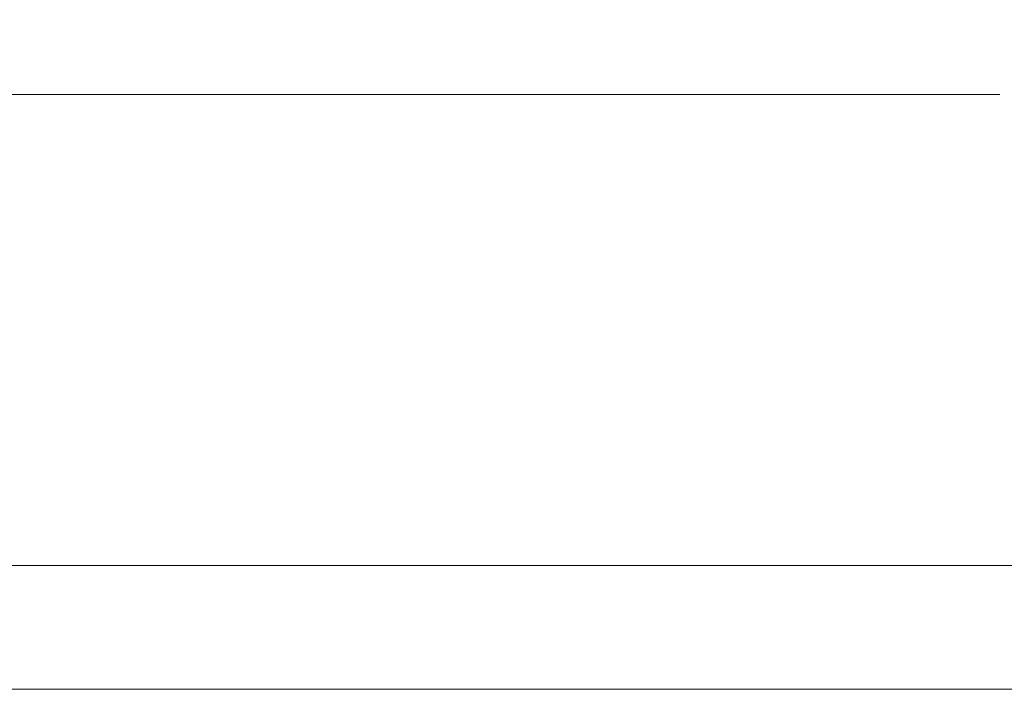
# Model space of a CAD drawing. Units: inches. Extents: x 0 to 297, y 0 to 210.
# Drawn here: x 30 to 77, y 0 to 32 of the extents above; entities that cross this region are included whole.
import ezdxf

# ---------------------------------------------------------------- set-up
doc = ezdxf.new("R2010")
doc.units = ezdxf.units.IN
doc.header["$MEASUREMENT"] = 0
doc.layers.add('レイヤー 1', color=7, linetype='Continuous')

# ---------------------------------------------------------------- blocks, each defined once
blk = doc.blocks.new('block 2')
at = {"layer": 'レイヤー 1', "lineweight": 0}
blk.add_lwpolyline([(0, 209.903), (297.039, 209.903), (297.039, 0), (0, 0), (0, 209.903)], dxfattribs=at)
blk = doc.blocks.new('block 3')
at = {"layer": 'レイヤー 1', "lineweight": 0}
blk.add_lwpolyline([(0, 209.903), (297.039, 209.903), (297.039, 0), (0, 0), (0, 209.903)], dxfattribs=at)
blk = doc.blocks.new('block 5')
at = {"layer": 'レイヤー 1', "lineweight": 0}
blk.add_lwpolyline([(0, 209.903), (297.039, 209.903), (297.039, 0), (0, 0), (0, 209.903)], dxfattribs=at)
blk = doc.blocks.new('block 7')
at = {"layer": 'レイヤー 1', "lineweight": 0}
blk.add_lwpolyline([(0, 209.903), (297.039, 209.903), (297.039, 0), (0, 0), (0, 209.903)], dxfattribs=at)
blk = doc.blocks.new('block 9')
at = {"layer": 'レイヤー 1', "lineweight": 0}
blk.add_lwpolyline([(0, 209.903), (297.039, 209.903), (297.039, 0), (0, 0), (0, 209.903)], dxfattribs=at)
blk = doc.blocks.new('block 11')
at = {"layer": 'レイヤー 1', "lineweight": 0}
blk.add_lwpolyline([(0, 209.903), (297.039, 209.903), (297.039, 0), (0, 0), (0, 209.903)], dxfattribs=at)
blk = doc.blocks.new('block 13')
at = {"layer": 'レイヤー 1', "lineweight": 0}
blk.add_lwpolyline([(0, 209.903), (297.039, 209.903), (297.039, 0), (0, 0), (0, 209.903)], dxfattribs=at)
blk = doc.blocks.new('block 25')
at = {"layer": 'レイヤー 1', "lineweight": 0}
blk.add_lwpolyline([(0, 209.903), (297.039, 209.903), (297.039, 0), (0, 0), (0, 209.903)], dxfattribs=at)
blk = doc.blocks.new('block 26')
at = {"layer": 'レイヤー 1', "lineweight": 0}
blk.add_lwpolyline([(0, 209.903), (297.039, 209.903), (297.039, 0), (0, 0), (0, 209.903)], dxfattribs=at)

msp = doc.modelspace()

# ---------------------------------------------------------------- linework, layer by layer
at = {"layer": 'レイヤー 1', "color": 179, "lineweight": 18, "true_color": 0x231f20}
msp.add_lwpolyline([(291.396, 5.911), (5.646, 5.911), (5.646, 204.878), (291.396, 204.878), (291.396, 5.911)], dxfattribs=at)
at = {"layer": 'レイヤー 1', "color": 7, "lineweight": 9, "true_color": 0xffffff}
msp.add_lwpolyline([(20.246, 28.404), (76.409, 28.404)], dxfattribs=at)

# ---------------------------------------------------------------- block references
at = {"layer": 'レイヤー 1'}
for name in ['block 2', 'block 3', 'block 5', 'block 7', 'block 9', 'block 11', 'block 13', 'block 25', 'block 26']:
    msp.add_blockref(name, (0, 0), dxfattribs=at)

doc.saveas('drawing.dxf')
